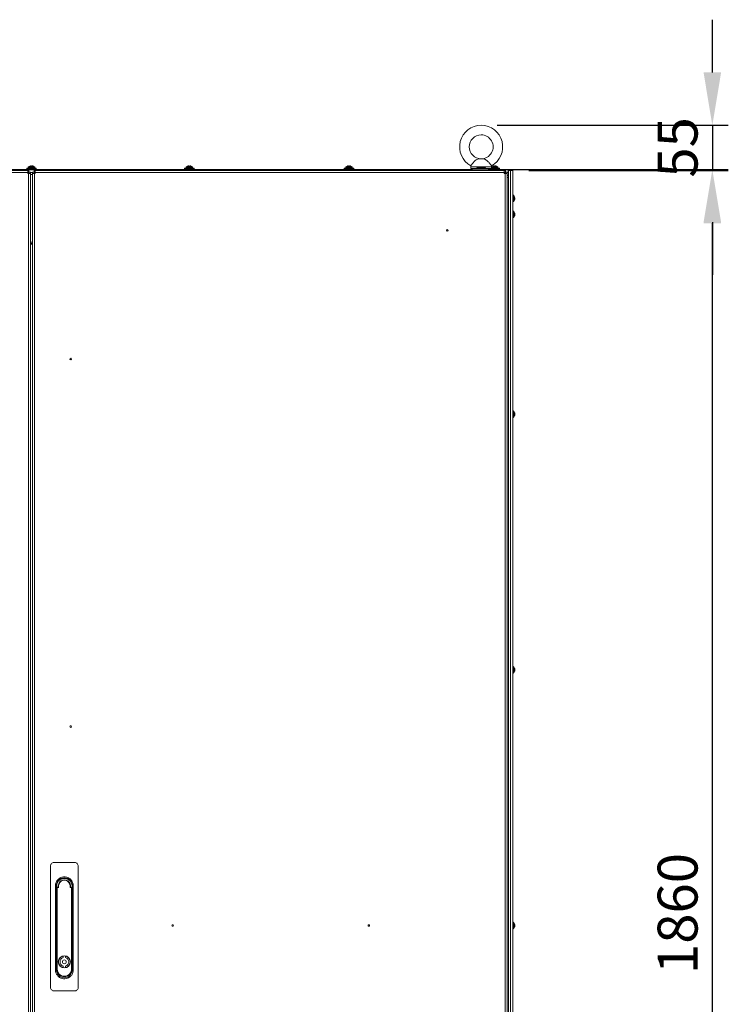
# Model space of a CAD drawing. Units: millimetres. Extents: x -232 to 8168, y 73 to 6137.
# Drawn here: x 856 to 1744, y 2492 to 3724 of the extents above; entities that cross this region are included whole.
import ezdxf

# ---------------------------------------------------------------- set-up
doc = ezdxf.new("R2010")
doc.units = ezdxf.units.MM
doc.header["$LTSCALE"] = 5
doc.header["$PDSIZE"] = -1
doc.layers.add('Dimensions', color=7, linetype='Continuous')
doc.styles.get("Standard").update_dxf_attribs({"font": 'romans.shx', "width": 0.8})
doc.dimstyles.new('SLDDIMSTYLE2', dxfattribs={"dimscale": 10, "dimtxt": 2.5, "dimasz": 3.302, "dimexe": 1, "dimexo": 1, "dimgap": 0.926042, "dimtad": 1, "dimdec": 0, "dimrnd": 1e-09, "dimzin": 12, "dimdsep": 46, "dimtxsty": 'Standard', "dimcen": 2, "dimadec": 0, "dimazin": 3, "dimtfac": 1, "dimtdec": 0, "dimtmove": 0, "dimatfit": 0, "dimfxl": 1, "dimfrac": 2, "dimtolj": 1, "dimtzin": 12, "dimarcsym": 0})

# ---------------------------------------------------------------- blocks, each defined once
blk = doc.blocks.new('*D3')
at = {"layer": 'Defpoints', "color": 0, "transparency": 16777216}
for p in [(1473.5, 3535.3), (1723.5, 3535.3), (1473.5, 1675.3)]:
    blk.add_point(p, dxfattribs=at)
at = {"layer": 'Dimensions', "color": 0, "lineweight": -2, "transparency": 16777216}
for p, q in [((1493.5, 3535.3), (1743.5, 3535.3)), ((1723.5, 1741.3), (1723.5, 3469.3)), ((1493.5, 1675.3), (1743.5, 1675.3))]:
    blk.add_line(p, q, dxfattribs=at)
at = {"layer": 'Dimensions', "color": 0, "transparency": 16777216}
for points in [[(1712.5, 3469.3), (1734.5, 3469.3), (1723.5, 3535.3)], [(1712.5, 1741.3), (1734.5, 1741.3), (1723.5, 1675.3)]]:
    blk.add_solid(points, dxfattribs=at)
at = {"layer": 'Dimensions', "color": 0, "transparency": 16777216, "insert": (1680, 2605.3), "char_height": 50, "attachment_point": 5, "rotation": 90}
blk.add_mtext('\\A1;1860', dxfattribs=at)
blk = doc.blocks.new('*D6')
at = {"layer": 'Defpoints', "color": 0, "transparency": 16777216}
for p in [(1434, 3591.9), (1422.8, 3536.5), (1723.5, 3536.5)]:
    blk.add_point(p, dxfattribs=at)
at = {"layer": 'Dimensions', "color": 0, "lineweight": -2, "transparency": 16777216}
for p, q in [((1723.5, 3658), (1723.5, 3724)), ((1454, 3591.9), (1743.5, 3591.9)), ((1723.5, 3591.9), (1723.5, 3536.5)), ((1442.8, 3536.5), (1743.5, 3536.5)), ((1723.5, 3470.5), (1723.5, 3404.5))]:
    blk.add_line(p, q, dxfattribs=at)
at = {"layer": 'Dimensions', "color": 0, "transparency": 16777216}
for points in [[(1712.5, 3658), (1734.5, 3658), (1723.5, 3591.9)], [(1712.5, 3470.5), (1734.5, 3470.5), (1723.5, 3536.5)]]:
    blk.add_solid(points, dxfattribs=at)
at = {"layer": 'Dimensions', "color": 0, "transparency": 16777216, "insert": (1680, 3564.2), "char_height": 50, "attachment_point": 5, "rotation": 90}
blk.add_mtext('\\A1;55', dxfattribs=at)

msp = doc.modelspace()

# ---------------------------------------------------------------- linework, layer by layer
at = {"color": 7, "linetype": 'Continuous', "lineweight": 18}
for p, q in [((1437.1, 3549.8), (1430.9, 3549.8)), ((1437.1, 3549.8), (1435.7, 3549.9)), ((864.9, 3538), (865, 3537.4)), ((864.9, 3538), (865, 3537.4)), ((864.9, 3538), (865, 3537.4)), ((876.9, 3538), (864.9, 3538)), ((876.8, 3537.4), (865, 3537.4)), ((865.4, 3537.3), (865.4, 3536)), ((865.4, 3537.3), (865.4, 3536)), ((865.4, 3537.3), (865.4, 3536)), ((876.4, 3537.3), (865.4, 3537.3)), ((866.9, 3539.6), (866.9, 3538)), ((866.9, 3539.6), (866.9, 3538)), ((866.9, 3539.6), (866.9, 3538)), ((866.9, 3539.6), (870.9, 3539.6)), ((867, 3539.9), (870.9, 3539.9)), ((870, 3541.1), (870.3, 3541.1)), ((870.3, 3541.1), (870.3, 3540.8)), ((870.9, 3539.9), (874.7, 3539.9)), ((870.9, 3539.6), (874.9, 3539.6)), ((871.4, 3540.8), (871.4, 3541.1)), ((871.4, 3541.1), (871.7, 3541.1)), ((874.9, 3538), (874.9, 3539.6)), ((874.9, 3538), (874.9, 3539.6)), ((874.9, 3538), (874.9, 3539.6)), ((876.4, 3536), (876.4, 3537.3)), ((876.4, 3536), (876.4, 3537.3)), ((876.4, 3536), (876.4, 3537.3)), ((876.8, 3537.4), (876.9, 3538)), ((876.8, 3537.4), (876.9, 3538)), ((876.8, 3537.4), (876.9, 3538)), ((1062.5, 3538), (1062.6, 3537.4)), ((1062.5, 3538), (1062.6, 3537.4)), ((1074.5, 3538), (1062.5, 3538)), ((1074.4, 3537.4), (1062.6, 3537.4)), ((1063, 3537.3), (1063, 3536)), ((1063, 3537.3), (1063, 3536)), ((1074, 3537.3), (1063, 3537.3)), ((1064.5, 3539.6), (1064.5, 3538)), ((1064.5, 3539.6), (1064.5, 3538)), ((1064.5, 3539.6), (1068.5, 3539.6)), ((1064.6, 3539.9), (1068.5, 3539.9)), ((1067.6, 3541.1), (1068, 3541.1)), ((1068, 3541.1), (1068, 3540.8)), ((1068.5, 3539.9), (1072.4, 3539.9)), ((1068.5, 3539.6), (1072.5, 3539.6)), ((1069, 3540.8), (1069, 3541.1)), ((1069, 3541.1), (1069.4, 3541.1)), ((1072.5, 3538), (1072.5, 3539.6)), ((1072.5, 3538), (1072.5, 3539.6)), ((1074, 3536), (1074, 3537.3)), ((1074, 3536), (1074, 3537.3)), ((1074.4, 3537.4), (1074.5, 3538)), ((1074.4, 3537.4), (1074.5, 3538)), ((1262.5, 3538), (1262.6, 3537.4)), ((1274.5, 3538), (1262.5, 3538)), ((1262.6, 3537.4), (1274.4, 3537.4)), ((1274.1, 3537.4), (1262.9, 3537.4)), ((1263, 3537.3), (1263, 3536)), ((1274, 3537.3), (1263, 3537.3)), ((1264.5, 3539.6), (1264.5, 3538)), ((1264.5, 3539.6), (1268.5, 3539.6)), ((1264.6, 3539.9), (1268.5, 3539.9)), ((1267.6, 3541.1), (1268, 3541.1)), ((1268, 3541.1), (1268, 3540.8)), ((1268.5, 3539.9), (1272.4, 3539.9)), ((1268.5, 3539.6), (1272.5, 3539.6)), ((1269, 3540.8), (1269, 3541.1)), ((1269, 3541.1), (1269.4, 3541.1)), ((1272.5, 3538), (1272.5, 3539.6)), ((1274, 3536), (1274, 3537.3)), ((1274.4, 3537.4), (1274.5, 3538)), ((1421, 3539.8), (1421, 3537.9)), ((1447, 3539.8), (1421, 3539.8)), ((1428.4, 3537.9), (1421.1, 3537.9)), ((1422.8, 3537.9), (1422.8, 3535.9)), ((1439.6, 3538.4), (1428.4, 3538.4)), ((1428.4, 3537.9), (1428.4, 3538.4)), ((1439.6, 3538.4), (1428.4, 3538.4)), ((1439.6, 3537.9), (1428.4, 3537.9)), ((1439.6, 3538.4), (1439.6, 3537.9)), ((1439.6, 3537.9), (1447, 3537.9)), ((1445.3, 3535.9), (1445.3, 3537.9)), ((1445.3, 3537.4), (1449, 3537.4)), ((1445.5, 3537.3), (1445.5, 3536)), ((1456.5, 3537.3), (1445.5, 3537.3)), ((1447, 3537.9), (1447, 3539.8)), ((1447, 3539.6), (1451, 3539.6)), ((1457, 3538), (1447, 3538)), ((1447.1, 3539.9), (1451, 3539.9)), ((1450.1, 3541.1), (1450.5, 3541.1)), ((1450.5, 3541.1), (1450.5, 3540.8)), ((1451, 3539.9), (1454.9, 3539.9)), ((1451, 3539.6), (1455, 3539.6)), ((1451.5, 3540.8), (1451.5, 3541.1)), ((1451.5, 3541.1), (1451.9, 3541.1)), ((1455, 3538), (1455, 3539.6)), ((1456.5, 3536), (1456.5, 3537.3)), ((1456.9, 3537.4), (1457, 3538)), ((271.2, 3535.9), (1467.6, 3535.9)), ((275.8, 3535.3), (866.1, 3535.3)), ((275.8, 3532.7), (866.1, 3532.7)), ((865.4, 3536.6), (675.8, 3536.6)), ((865.4, 3536), (876.4, 3536)), ((866.1, 3532.7), (866.1, 3535.3)), ((866.1, 3535.3), (867.6, 3535.3)), ((866.1, 3533.3), (867.6, 3533.3)), ((866.1, 3532.7), (866.1, 3531.7)), ((867.1, 3532.7), (866.1, 3531.8)), ((866.1, 3532.7), (867.1, 3532.7)), ((866.1, 3531.7), (867.1, 3531.7)), ((867.1, 3532.6), (866.2, 3531.7)), ((867.1, 3532.8), (867.5, 3532.8)), ((867.5, 3532.8), (867.1, 3532.8)), ((867.1, 3532.8), (867.5, 3532.8)), ((867.1, 3532.7), (867.4, 3532.7)), ((867.1, 3532.6), (867.1, 3531.7)), ((867.1, 3531.7), (867.1, 1678.9)), ((869.7, 3531.7), (867.1, 3531.7)), ((867.6, 3533.3), (867.6, 3535.3)), ((867.7, 3533.1), (869.7, 3533.1)), ((867.7, 3533.1), (867.7, 3531.7)), ((869.7, 3533.1), (869.7, 3531.7)), ((869.7, 3532.8), (872, 3532.8)), ((869.7, 3532.7), (872, 3532.7)), ((869.7, 3531.7), (869.7, 1678.9)), ((869.7, 3530.4), (872, 3530.4)), ((874, 3533.1), (872, 3533.1)), ((872, 3531.7), (872, 3533.1)), ((872, 1678.9), (872, 3531.7)), ((874.6, 3531.7), (872, 3531.7)), ((874, 3531.7), (874, 3533.1)), ((874.2, 3533.3), (874.2, 3535.3)), ((874.2, 3535.3), (875.6, 3535.3)), ((874.2, 3533.3), (875.6, 3533.3)), ((874.2, 3532.8), (874.6, 3532.8)), ((874.2, 3532.8), (874.6, 3532.8)), ((874.4, 3532.7), (874.7, 3532.7)), ((875.5, 3531.7), (874.6, 3532.6)), ((874.6, 3531.7), (874.6, 3532.6)), ((874.6, 1678.9), (874.6, 3531.7)), ((874.6, 3531.7), (875.6, 3531.7)), ((874.7, 3532.7), (875.6, 3531.8)), ((874.7, 3532.7), (875.6, 3532.7)), ((875.6, 3535.3), (1464.5, 3535.3)), ((875.6, 3532.7), (1463, 3532.7)), ((875.6, 3531.7), (875.6, 3532.7)), ((1063, 3536.5), (876.4, 3536.6)), ((1063, 3536), (1074, 3536)), ((1263, 3536.5), (1074, 3536.5)), ((1422.8, 3536.5), (1274, 3536.5)), ((1445.5, 3536.5), (1445.3, 3536.5)), ((1445.5, 3536), (1456.5, 3536)), ((1463, 3532.7), (1463, 3535.3)), ((1463, 3535.3), (1464.5, 3535.3)), ((1463, 3533.3), (1464.5, 3533.3)), ((1463, 3532.7), (1463, 3531.7)), ((1463, 3532.7), (1464.5, 3532.7)), ((1463, 3531.7), (1464, 3531.7)), ((1464, 3531.7), (1464, 1678.9)), ((1464.5, 3533.3), (1464.5, 3535.3)), ((1464.5, 3532.7), (1464.5, 3533.3)), ((1464.6, 3532.8), (1464.5, 3532.8)), ((1464.5, 3531.7), (1464.5, 3532.7)), ((1464.5, 3532.7), (1464.6, 3532.7)), ((1464.6, 3533.1), (1466.6, 3533.1)), ((1464.6, 3533.1), (1464.6, 3531.7)), ((1466.6, 3533.1), (1466.6, 3531.7)), ((1466.6, 3532.8), (1467.6, 3532.8)), ((1466.6, 3532.7), (1467.6, 3532.7)), ((1466.6, 3531.7), (1466.6, 1678.9)), ((1466.6, 3527.3), (1466.8, 3527.3)), ((1468.1, 3526.3), (1466.6, 3526.3)), ((1466.8, 3532.8), (1467, 3532.8)), ((1467.6, 3535.9), (1467.6, 3532.8)), ((1468.4, 3535.3), (1468.4, 1675.3)), ((1468.4, 3535.3), (1470.9, 3535.3)), ((1470.9, 3535.3), (1470.8, 1675.3)), ((1473.5, 3535.3), (1470.9, 3535.3)), ((1471.2, 3535.3), (1471.4, 3535.3)), ((1471.4, 3535.3), (1471.4, 3535.3)), ((1473.5, 3535.3), (1473.5, 3535.3)), ((1473.5, 3535.3), (1473.5, 1675.3)), ((1473.5, 3505.3), (1473.5, 1675.3)), ((1474.5, 3504.3), (1473.5, 3504.3)), ((1475.8, 3500.9), (1476, 3501)), ((1476, 3501.2), (1476, 3501)), ((1476, 3500.7), (1476, 3501)), ((1473.5, 3496.3), (1474.5, 3496.3)), ((1476, 3499.9), (1476, 3499.5)), ((1476, 3499.4), (1476, 3499.5)), ((1474.5, 3484.3), (1473.5, 3484.3)), ((1473.5, 3476.3), (1474.5, 3476.3)), ((1476, 3481.3), (1476, 3481.2)), ((1476, 3481.2), (1476, 3480.8)), ((1476, 3480.3), (1476, 3480.8)), ((1476, 3480.3), (1476, 3479.8)), ((1476, 3479.8), (1476, 3479.4)), ((1476, 3479.3), (1476, 3479.4)), ((872, 3445.6), (869.7, 3445.6)), ((872, 3443.8), (869.7, 3443.8)), ((872, 3443.2), (869.7, 3443.2)), ((1474.5, 3234.3), (1473.5, 3234.3)), ((1476, 3231.3), (1476, 3231.2)), ((1476, 3231.2), (1476, 3230.8)), ((1476, 3230.3), (1476, 3230.8)), ((1476, 3230.3), (1476, 3229.8)), ((1476, 3229.8), (1476, 3229.4)), ((1476, 3229.3), (1476, 3229.4)), ((1473.5, 3226.3), (1474.5, 3226.3)), ((1474.5, 2914.3), (1473.5, 2914.3)), ((1476, 2911.3), (1476, 2911.2)), ((1476, 2911.2), (1476, 2910.8)), ((1476, 2910.3), (1476, 2910.8)), ((1476, 2910.3), (1476, 2909.8)), ((1476, 2909.3), (1476, 2909.4)), ((1473.5, 2906.3), (1474.5, 2906.3)), ((894.5, 2664.3), (894.5, 2513.3)), ((924.5, 2669.3), (899.5, 2669.3)), ((929.5, 2513.3), (929.5, 2664.3)), ((900.8, 2635.2), (900.8, 2639.9)), ((902.1, 2639.9), (902.1, 2534.7)), ((903.7, 2638.3), (904.1, 2638.3)), ((904.9, 2637.8), (903.7, 2637.8)), ((920.3, 2637.8), (919.1, 2637.8)), ((919.9, 2638.3), (920.3, 2638.3)), ((920.3, 2637.8), (920.3, 2638.3)), ((921.9, 2534.7), (921.9, 2639.9)), ((923.2, 2639.9), (923.2, 2635.4)), ((900.8, 2534.7), (900.8, 2635.2)), ((902.4, 2535.8), (902.4, 2637)), ((902.9, 2637), (902.9, 2535.8)), ((921, 2535.8), (921, 2637)), ((921, 2637), (921.5, 2637)), ((921.5, 2637), (921.5, 2535.8)), ((923.2, 2635.4), (923.2, 2539.2)), ((1474.5, 2594.3), (1473.5, 2594.3)), ((1475.8, 2590.8), (1476, 2590.8)), ((1475.8, 2590.8), (1476, 2590.8)), ((1476, 2591.3), (1476, 2591.2)), ((1476, 2591.2), (1476, 2590.8)), ((1476, 2590.3), (1476, 2589.8)), ((1476, 2589.8), (1476, 2589.4)), ((1476, 2589.3), (1476, 2589.4)), ((1473.5, 2586.3), (1474.5, 2586.3)), ((910.6, 2552.1), (910.6, 2550.1)), ((913.4, 2552.1), (913.4, 2550.1)), ((910.6, 2539.6), (910.6, 2537.6)), ((913.4, 2539.6), (913.4, 2537.6)), ((923.2, 2539.2), (923.2, 2534.7)), ((902.4, 2535.8), (902.9, 2535.8)), ((921.5, 2535.8), (921, 2535.8)), ((899.5, 2508.3), (924.5, 2508.3))]:
    msp.add_line(p, q, dxfattribs=at)
at = {"color": 7, "linetype": 'Continuous', "lineweight": 18, "flags": 128}
for points in [[(1435.7, 3549.9), (1435.4, 3549.9), (1435, 3549.9), (1434.5, 3549.9), (1434, 3549.9), (1433.5, 3549.9), (1433.1, 3549.9), (1432.6, 3549.9), (1432.3, 3549.9)], [(1453, 3537.4), (1453.8, 3537.4), (1455, 3537.4), (1456, 3537.4), (1456.6, 3537.4), (1456.9, 3537.4), (1456.8, 3537.4), (1456.3, 3537.4), (1455.5, 3537.4), (1454.5, 3537.4), (1453.2, 3537.4), (1451.7, 3537.4), (1450.3, 3537.4), (1448.8, 3537.4), (1447.5, 3537.4), (1446.5, 3537.4), (1445.7, 3537.4), (1445.3, 3537.4)], [(1449, 3537.4), (1448.3, 3537.4), (1447.2, 3537.4), (1446.3, 3537.4), (1445.7, 3537.4), (1445.4, 3537.4), (1445.5, 3537.4), (1445.9, 3537.4), (1446.7, 3537.4), (1447.7, 3537.4), (1448.9, 3537.4), (1450.3, 3537.4), (1451.7, 3537.4), (1453.1, 3537.4), (1454.3, 3537.4), (1455.3, 3537.4), (1456.1, 3537.4), (1456.5, 3537.4), (1456.6, 3537.4), (1456.3, 3537.4), (1455.7, 3537.4), (1454.8, 3537.4), (1453.7, 3537.4), (1453, 3537.4)], [(875.6, 3535.3), (875.6, 3535.2), (875.6, 3535.1), (875.6, 3534.9), (875.6, 3534.5), (875.6, 3534.1), (875.6, 3533.7), (875.6, 3533.2), (875.6, 3532.7)], [(1263, 3536), (1263.2, 3536), (1263.7, 3536), (1264.6, 3536), (1265.8, 3536), (1267.1, 3536), (1268.5, 3536), (1269.9, 3536), (1271.3, 3536), (1272.4, 3536), (1273.3, 3536), (1273.8, 3536), (1274, 3536), (1274, 3536)], [(1466.6, 3531.7), (1466.6, 3531.7), (1466.5, 3531.7), (1466.2, 3531.7), (1465.9, 3531.7), (1465.5, 3531.7), (1465, 3531.7), (1464.6, 3531.7), (1464, 3531.7)], [(1468.4, 3520.8), (1467.8, 3520.8), (1467.7, 3520.8)], [(1474.5, 3504.3), (1474.5, 3504.3), (1474.5, 3503.9), (1474.5, 3503.3), (1474.5, 3502.4), (1474.5, 3501.3), (1474.5, 3500.1), (1474.5, 3498.9), (1474.5, 3497.9), (1474.5, 3497), (1474.5, 3496.5), (1474.5, 3496.3), (1474.5, 3496.3)], [(1474.8, 3504.1), (1474.8, 3504.1), (1474.8, 3503.8), (1474.8, 3503.1), (1474.8, 3502.1), (1474.8, 3501), (1474.8, 3499.8), (1474.8, 3498.6), (1474.8, 3497.6), (1474.8, 3496.9), (1474.8, 3496.5), (1474.8, 3496.4)], [(1475.8, 3500.3), (1475.8, 3500.2), (1475.8, 3500.1)], [(1474.5, 3484.3), (1474.5, 3484.2), (1474.5, 3483.8), (1474.5, 3483), (1474.5, 3482), (1474.5, 3480.9), (1474.5, 3479.7), (1474.5, 3478.6), (1474.5, 3477.6), (1474.5, 3476.8), (1474.5, 3476.4), (1474.5, 3476.3)], [(1474.8, 3484.1), (1474.8, 3484.1), (1474.8, 3484), (1474.8, 3483.4), (1474.8, 3482.6), (1474.8, 3481.5), (1474.8, 3480.3), (1474.8, 3479.1), (1474.8, 3478), (1474.8, 3477.2), (1474.8, 3476.6), (1474.8, 3476.4)], [(1475.8, 3482.3), (1475.8, 3482.3), (1475.8, 3482.3), (1475.8, 3482.3), (1475.8, 3482.3), (1475.8, 3482.3)], [(1475.8, 3478.3), (1475.8, 3478.3), (1475.8, 3478.3), (1475.8, 3478.3), (1475.8, 3478.3), (1475.8, 3478.3), (1475.8, 3478.3), (1475.8, 3478.3), (1475.8, 3478.3)], [(1474.5, 3234.3), (1474.5, 3234.2), (1474.5, 3233.8), (1474.5, 3233), (1474.5, 3232), (1474.5, 3230.9), (1474.5, 3229.7), (1474.5, 3228.6), (1474.5, 3227.6), (1474.5, 3226.8), (1474.5, 3226.4), (1474.5, 3226.3)], [(1474.8, 3234.1), (1474.8, 3234.1), (1474.8, 3234), (1474.8, 3233.4), (1474.8, 3232.6), (1474.8, 3231.5), (1474.8, 3230.3), (1474.8, 3229.1), (1474.8, 3228), (1474.8, 3227.2), (1474.8, 3226.6), (1474.8, 3226.4)], [(1475.8, 3232.3), (1475.8, 3232.3), (1475.8, 3232.3), (1475.8, 3232.3), (1475.8, 3232.3), (1475.8, 3232.3)], [(1475.8, 3228.3), (1475.8, 3228.3), (1475.8, 3228.3), (1475.8, 3228.3), (1475.8, 3228.3), (1475.8, 3228.3), (1475.8, 3228.3), (1475.8, 3228.3), (1475.8, 3228.3)], [(1474.5, 2914.3), (1474.5, 2914.2), (1474.5, 2913.8), (1474.5, 2913), (1474.5, 2912), (1474.5, 2910.9), (1474.5, 2909.7), (1474.5, 2908.6), (1474.5, 2907.6), (1474.5, 2906.8), (1474.5, 2906.4), (1474.5, 2906.3)], [(1474.8, 2914.1), (1474.8, 2914.1), (1474.8, 2914), (1474.8, 2913.4), (1474.8, 2912.6), (1474.8, 2911.5), (1474.8, 2910.3), (1474.8, 2909.1), (1474.8, 2908), (1474.8, 2907.2), (1474.8, 2906.6), (1474.8, 2906.4)], [(1475.8, 2912.3), (1475.8, 2912.3), (1475.8, 2912.3), (1475.8, 2912.3), (1475.8, 2912.3), (1475.8, 2912.3)], [(1476, 2909.8), (1476, 2909.7), (1476, 2909.7), (1476, 2909.6), (1476, 2909.6), (1476, 2909.5), (1476, 2909.5), (1476, 2909.5), (1476, 2909.4)], [(1475.8, 2908.3), (1475.8, 2908.3), (1475.8, 2908.3), (1475.8, 2908.3), (1475.8, 2908.3), (1475.8, 2908.3), (1475.8, 2908.3), (1475.8, 2908.3), (1475.8, 2908.3)], [(903.7, 2638.3), (903.7, 2638.3), (903.7, 2638.3), (903.7, 2638.2), (903.7, 2638.2), (903.7, 2638.1), (903.7, 2638), (903.7, 2637.9), (903.7, 2637.8)], [(1474.5, 2594.3), (1474.5, 2594.2), (1474.5, 2593.8), (1474.5, 2593), (1474.5, 2592), (1474.5, 2590.9), (1474.5, 2589.7), (1474.5, 2588.6), (1474.5, 2587.6), (1474.5, 2586.8), (1474.5, 2586.4), (1474.5, 2586.3)], [(1474.8, 2594.1), (1474.8, 2594.1), (1474.8, 2594), (1474.8, 2593.4), (1474.8, 2592.6), (1474.8, 2591.5), (1474.8, 2590.3), (1474.8, 2589.1), (1474.8, 2588), (1474.8, 2587.2), (1474.8, 2586.6), (1474.8, 2586.4)], [(1475.8, 2592.3), (1475.8, 2592.3), (1475.8, 2592.3), (1475.8, 2592.3), (1475.8, 2592.3), (1475.8, 2592.3)], [(1475.8, 2588.3), (1475.8, 2588.3), (1475.8, 2588.3), (1475.8, 2588.3), (1475.8, 2588.3), (1475.8, 2588.3), (1475.8, 2588.3), (1475.8, 2588.3), (1475.8, 2588.3)], [(1476, 2590.3), (1476, 2590.4), (1476, 2590.5), (1476, 2590.5), (1476, 2590.6), (1476, 2590.6), (1476, 2590.7), (1476, 2590.8), (1476, 2590.8)]]:
    msp.add_lwpolyline(points, dxfattribs=at)
at = {"color": 7, "linetype": 'Continuous', "lineweight": 18}
for centre, radius in [((1391.6, 3460.3), 1), ((920, 3299.3), 1), ((920, 2839.3), 1), ((1047.7, 2590.3), 1), ((1293.3, 2590.3), 1), ((912, 2544.8), 7.55), ((912, 2544.8), 2.45)]:
    msp.add_circle(centre, radius, dxfattribs=at)
for centre, radius, start, end in [((1434, 3564.9), 27, 298.5281, 241.4807), ((1434, 3564.9), 15, 90.0001, 269.9197), ((1434, 3564.9), 15, 269.9197, 90.0001), ((865.3, 3537.3), 0.1, 0.0001, 90.0001), ((867.2, 3539.6), 0.36, 126.3585, 180.0001), ((870.9, 3534.6), 6.5, 107.8627, 126.3585), ((870.9, 3534.6), 6.48, 97.6969, 107.8353), ((870.5, 3541.7), 1.87, 206.0632, 206.6991), ((870.9, 3533.7), 7.18, 85.8869, 94.1131), ((870.9, 3534.6), 6.48, 72.165, 82.3034), ((871.5, 3541.5), 1.53, 333.23, 334.0078), ((870.9, 3534.6), 6.5, 53.6418, 72.1375), ((874.5, 3539.6), 0.36, 0.0001, 53.6418), ((876.5, 3537.3), 0.1, 90.0001, 180.0001), ((1062.9, 3537.3), 0.1, 0.0001, 90.0001), ((1064.9, 3539.6), 0.36, 126.3585, 180.0001), ((1068.5, 3534.6), 6.5, 107.8627, 126.3585), ((1068.5, 3534.6), 6.48, 97.6969, 107.8353), ((1065.8, 3540.5), 0.763, 25.9023, 27.445), ((1068.5, 3533.6), 7.21, 85.9045, 94.0955), ((1068.5, 3534.6), 6.48, 72.165, 82.3034), ((1068.5, 3534.6), 6.5, 53.6418, 72.1375), ((1071.2, 3540.5), 0.766, 152.5587, 154.0952), ((1072.1, 3539.6), 0.36, 0.0001, 53.6418), ((1074.1, 3537.3), 0.1, 90.0001, 180.0001), ((1262.9, 3537.3), 0.1, 0.0001, 90.0001), ((1264.9, 3539.6), 0.36, 126.3585, 180.0001), ((1268.5, 3534.6), 6.5, 107.8627, 126.3585), ((1268.5, 3534.6), 6.48, 97.6969, 107.8353), ((1267.4, 3541.3), 1, 205.7886, 206.9737), ((1268.5, 3533.7), 7.1, 85.8398, 94.1602), ((1268.5, 3534.6), 6.48, 72.165, 82.3034), ((1268.5, 3534.6), 6.5, 53.6418, 72.1375), ((1269.3, 3541.4), 1.36, 333.1814, 334.0563), ((1272.1, 3539.6), 0.36, 0.0001, 53.6418), ((1274.1, 3537.3), 0.1, 90.0001, 180.0001), ((1431, 3539.8), 10, 171.4897, 180.0001), ((1445.4, 3537.3), 0.1, 0.0001, 90.0001), ((1437, 3539.8), 10, 0.0001, 8.5145), ((1447.4, 3539.6), 0.36, 126.3585, 160.812), ((1451, 3534.6), 6.5, 107.8627, 126.3585), ((1451, 3534.6), 6.48, 97.6969, 107.8353), ((1449.2, 3540.9), 0.17, 203.2454, 210.1819), ((1451, 3533.6), 7.21, 85.9046, 94.0954), ((1451, 3534.6), 6.48, 72.165, 82.3034), ((1451, 3534.6), 6.5, 53.6418, 72.1375), ((1453.8, 3540.4), 0.954, 152.7441, 153.9771), ((1454.6, 3539.6), 0.36, 0.0001, 53.6418), ((1456.6, 3537.3), 0.1, 90.0001, 180.0001), ((865.5, 3536), 0.1, 180.0001, 270.0001), ((876.3, 3536), 0.1, 270.0001, 0.0001), ((1063.1, 3536), 0.1, 180.0001, 270.0001), ((1073.9, 3536), 0.1, 270.0001, 0.0001), ((1263.1, 3536), 0.1, 180.0001, 270.0001), ((1273.9, 3536), 0.1, 270.0001, 0.0001), ((1445.6, 3536), 0.1, 180.0001, 267.5749), ((1456.4, 3536), 0.1, 272.4254, 0.0001), ((1465.1, 3527.3), 3, 29.2422, 59.4466), ((1467.6, 3534.4), 1.55, 35.4186, 90.0001), ((1467.6, 3534.4), 0.05, 270.0001, 90.0001), ((1467.6, 3534.4), 0.05, 0.0001, 90.0001), ((1472.3, 3535.3), 1.25, 359.9995, 179.9995), ((1472.3, 3535.3), 0.05, 359.9995, 179.9995), ((1474.5, 3503.9), 0.36, 36.3579, 89.9995), ((1469.6, 3500.3), 6.5, 18.1049, 36.3579), ((1475.6, 3502.3), 0.162, 8.3639, 27.3522), ((1469.8, 3500.4), 6.3, 7.8131, 18.0956), ((1475.4, 3500.4), 0.805, 41.2501, 64.0445), ((1468.8, 3500.6), 6.96, 355.8219, 4.1781), ((1475.4, 3501.2), 0.806, 295.9615, 318.7439), ((1475.4, 3499.4), 0.806, 41.2561, 64.0385), ((1474.5, 3496.7), 0.36, 269.9995, 323.6411), ((1469.6, 3500.3), 6.5, 323.6411, 341.8941), ((1469.8, 3500.4), 6.3, 341.9052, 352.1829), ((1469.8, 3500.2), 6.3, 341.907, 352.1811), ((1475.6, 3498.3), 0.223, 336.491, 23.509), ((1474.5, 3483.9), 0.36, 36.3579, 89.9995), ((1474.5, 3476.7), 0.36, 269.9995, 323.6411), ((1469.6, 3480.3), 6.5, 17.8621, 36.3579), ((1469.6, 3480.3), 6.5, 323.6411, 342.1369), ((1469.6, 3480.3), 6.5, 9.5631, 17.8621), ((1469.6, 3480.3), 6.48, 7.6959, 17.8331), ((1469.6, 3480.3), 6.48, 7.6931, 17.8359), ((1475.9, 3498.7), 17.9, 269.6488, 270.4592), ((1468.6, 3480.3), 7.17, 355.8814, 4.1186), ((1474.2, 3479.7), 1.86, 16.3073, 34.5223), ((1475.9, 3546.4), 66.6, 269.8642, 270.0818), ((1475.7, 3640.4), 160.6, 270.0089, 270.0991), ((1469.6, 3480.3), 6.48, 342.1663, 352.3019), ((1471, 3480.1), 5.12, 339.8679, 351.2229), ((1469.6, 3480.3), 6.5, 341.1868, 350.436), ((1474.5, 3233.9), 0.36, 36.3579, 89.9995), ((1469.6, 3230.3), 6.5, 17.8621, 36.3579), ((1469.6, 3230.3), 6.5, 9.5631, 17.8621), ((1469.6, 3230.3), 6.48, 7.6959, 17.8331), ((1475.9, 3164.2), 66.6, 89.9182, 90.1358), ((1468.6, 3230.3), 7.18, 355.8884, 4.1116), ((1474.2, 3229.7), 1.86, 16.3118, 34.5078), ((1475.9, 3211.7), 18.1, 89.5452, 90.3468), ((1475.9, 3247.9), 18.1, 269.6532, 270.4548), ((1469.6, 3230.3), 6.48, 342.1641, 352.3011), ((1471, 3230.1), 5.11, 339.8564, 351.2311), ((1469.6, 3230.3), 6.5, 342.1369, 350.436), ((1474.5, 3226.7), 0.36, 269.9995, 323.6411), ((1469.6, 3230.3), 6.5, 323.6411, 342.1369), ((1474.5, 2913.9), 0.36, 36.3579, 89.9995), ((1469.6, 2910.3), 6.5, 17.8621, 36.3579), ((1469.6, 2910.3), 6.5, 341.186, 350.436), ((1469.6, 2910.3), 6.5, 9.5631, 17.8621), ((1469.6, 2910.3), 6.47, 7.693, 17.8389), ((1475.8, 2985.9), 75.1, 269.9574, 270.1506), ((1468.6, 2910.3), 7.18, 355.8895, 4.1105), ((1474.2, 2909.7), 1.86, 16.32, 34.5096), ((1475.7, 2749.2), 160.6, 89.9009, 89.9911), ((1475.7, 3070.4), 160.6, 270.0089, 270.0991), ((1469.6, 2910.3), 6.47, 342.1592, 352.309), ((1471, 2910.1), 5.12, 339.8599, 351.2309), ((1474.5, 2906.7), 0.36, 269.9995, 323.6411), ((1469.6, 2910.3), 6.5, 323.6411, 342.1369), ((912, 2639.9), 9.93, 359.9995, 179.9995), ((912, 2640.1), 9.67, 4.8227, 175.1766), ((912, 2640.3), 9.5, 14.7869, 165.2122), ((912, 2639.5), 9.75, 347.4679, 192.553), ((903.7, 2637), 1.25, 89.9995, 179.9995), ((903.7, 2637), 0.75, 89.9995, 179.9995), ((912, 2639.5), 7.73, 350.6246, 189.3744), ((912, 2639.5), 7.34, 346.9628, 193.0362), ((920.3, 2637), 1.25, 359.9995, 89.9995), ((920.3, 2637), 0.75, 359.9995, 89.9995), ((902.6, 2282.8), 354.3, 89.9459, 90.0268), ((1474.5, 2593.9), 0.36, 36.3579, 89.9995), ((1469.6, 2590.3), 6.5, 17.8621, 36.3579), ((1469.6, 2590.3), 6.5, 323.6411, 342.1369), ((1469.6, 2590.3), 6.5, 9.5631, 17.8621), ((1469.6, 2590.3), 6.48, 7.6995, 17.8323), ((1474.2, 2589.7), 1.86, 16.3065, 34.5128), ((1468.6, 2590.3), 7.18, 355.884, 4.1127), ((1475.8, 2439.9), 149.9, 89.9112, 90.0079), ((1475.8, 2739.7), 149.9, 269.9921, 270.0888), ((1469.6, 2590.3), 6.48, 342.1651, 352.3031), ((1471, 2590.1), 5.12, 339.8642, 351.2283), ((1469.6, 2590.3), 6.5, 342.1369, 350.436), ((1474.5, 2586.7), 0.36, 269.9995, 323.6411), ((912, 2544.8), 7.37, 101.1403, 258.8587), ((912, 2544.8), 7.38, 281.1403, 78.8587), ((912, 2544.8), 5.45, 105.1567, 254.8423), ((912, 2544.8), 5.45, 285.1567, 74.8423), ((912, 2534.7), 9.93, 179.9995, 359.9995), ((912, 2535.8), 9.55, 179.9995, 359.9995), ((912, 2535.8), 9.05, 179.9995, 359.9995)]:
    msp.add_arc(centre, radius, start, end, dxfattribs=at)
for start_param, end_param in [(3.141593, 4.812565), (1.47062, 3.141593)]:
    msp.add_ellipse((912, 2640), major_axis=(0, -9.79), ratio=0.999736, start_param=start_param, end_param=end_param, dxfattribs=at)
for points, knots in [([(1430.9, 3549.8), (1430.2, 3549.6), (1428.7, 3549.3), (1426.8, 3547.8), (1425, 3546.1), (1423.5, 3544.4), (1422.3, 3542.9), (1421.6, 3541.8), (1421.1, 3541.3), (1421.2, 3541.3), (1421.2, 3541.3)], [0, 0, 0, 0, 0.166647, 0.333691, 0.461192, 0.589056, 0.70786, 0.822252, 0.935278, 1, 1, 1, 1]), ([(1432.3, 3549.9), (1432, 3549.9), (1431.6, 3549.9), (1431.1, 3549.8), (1430.9, 3549.8)], [0, 0, 0, 0, 0.765436, 1, 1, 1, 1]), ([(1446.9, 3541.3), (1446.9, 3541.3), (1446.9, 3541.2), (1446.6, 3541.7), (1445.9, 3542.7), (1444.8, 3544), (1443.5, 3545.6), (1442, 3547.1), (1440.4, 3548.5), (1438.8, 3549.4), (1437.7, 3549.7), (1437.1, 3549.8)], [0, 0, 0, 0, 0.048059, 0.160716, 0.273362, 0.386148, 0.499873, 0.616648, 0.740535, 0.878902, 1, 1, 1, 1]), ([(867.1, 3532.7), (867.1, 3532.8), (867.2, 3532.9), (867.3, 3533.1), (867.4, 3533.3), (867.5, 3533.3), (867.6, 3533.3)], [0, 0, 0, 0, 0.249993, 0.500001, 0.749988, 1, 1, 1, 1]), ([(867.7, 3533.1), (867.7, 3533.1), (867.7, 3533), (867.6, 3532.9), (867.4, 3532.8), (867.2, 3532.7), (867.1, 3532.6)], [0, 0, 0, 0, 0.250027, 0.499973, 0.749983, 1, 1, 1, 1]), ([(874.6, 3532.6), (874.5, 3532.7), (874.4, 3532.8), (874.2, 3532.9), (874, 3533), (874, 3533.1), (874, 3533.1)], [0, 0, 0, 0, 0.250014, 0.499987, 0.749996, 1, 1, 1, 1]), ([(874.2, 3533.3), (874.2, 3533.3), (874.3, 3533.3), (874.4, 3533.1), (874.6, 3532.9), (874.6, 3532.8), (874.7, 3532.7)], [0, 0, 0, 0, 0.249993, 0.499979, 0.750007, 1, 1, 1, 1]), ([(899.5, 2669.3), (898.9, 2669.2), (897.8, 2669.1), (896.3, 2668.3), (895.2, 2667), (894.6, 2665.6), (894.5, 2664.7), (894.5, 2664.3)], [0, 0, 0, 0, 0.214694, 0.429384, 0.644079, 0.858778, 1, 1, 1, 1]), ([(929.5, 2664.3), (929.5, 2664.7), (929.4, 2665.7), (928.7, 2667.2), (927.5, 2668.4), (926.1, 2669.2), (925, 2669.3), (924.5, 2669.3)], [0, 0, 0, 0, 0.166258, 0.380917, 0.595584, 0.810246, 1, 1, 1, 1]), ([(900.8, 2639.9), (900.9, 2640.6), (900.9, 2642.1), (901.6, 2644.2), (902.6, 2646.1), (904, 2647.8), (905.8, 2649.2), (907.7, 2650.3), (909.8, 2650.9), (912, 2651.1), (914.2, 2650.9), (916.3, 2650.3), (918.2, 2649.2), (920, 2647.8), (921.4, 2646.1), (922.4, 2644.2), (923, 2642.1), (923.1, 2640.6), (923.2, 2639.9)], [0, 0, 0, 0, 0.062502, 0.125001, 0.187502, 0.250001, 0.312501, 0.375001, 0.437501, 0.500001, 0.562501, 0.625001, 0.687501, 0.750001, 0.812499, 0.874999, 0.937501, 1, 1, 1, 1]), ([(904.1, 2638.3), (904.2, 2638.3), (904.3, 2638.3), (904.3, 2638.2), (904.4, 2638.2)], [0, 0, 0, 0, 0.618419, 1, 1, 1, 1]), ([(904.9, 2637.8), (904.9, 2637.8), (904.7, 2637.9), (904.6, 2638), (904.4, 2638.1), (904.4, 2638.2)], [0, 0, 0, 0, 0.006774, 0.615881, 1, 1, 1, 1]), ([(919.1, 2637.8), (919.1, 2637.8), (919.3, 2637.9), (919.4, 2638), (919.6, 2638.1), (919.6, 2638.2)], [0, 0, 0, 0, 0.006774, 0.615872, 1, 1, 1, 1]), ([(919.6, 2638.2), (919.7, 2638.2), (919.8, 2638.3), (919.8, 2638.3), (919.9, 2638.3)], [0, 0, 0, 0, 0.618409, 1, 1, 1, 1]), ([(903.4, 2527.6), (902.7, 2528.7), (901.2, 2530.8), (900.9, 2533.4), (900.8, 2534.7)], [0, 0, 0, 0, 0.500001, 1, 1, 1, 1]), ([(923.2, 2534.7), (923.1, 2533.6), (922.9, 2531.3), (921.3, 2528.2), (918.9, 2525.7), (915.9, 2524), (912.5, 2523.4), (909, 2523.8), (905.8, 2525.2), (904.2, 2526.8), (903.4, 2527.6)], [0, 0, 0, 0, 0.125, 0.249999, 0.374999, 0.5, 0.625, 0.75, 0.875, 1, 1, 1, 1]), ([(894.5, 2513.3), (894.6, 2512.7), (894.7, 2511.6), (895.5, 2510.1), (896.8, 2509), (898.2, 2508.4), (899.1, 2508.3), (899.5, 2508.3)], [0, 0, 0, 0, 0.214695, 0.429386, 0.644081, 0.858774, 1, 1, 1, 1]), ([(924.5, 2508.3), (925.1, 2508.4), (926.2, 2508.5), (927.7, 2509.3), (928.8, 2510.6), (929.4, 2512), (929.5, 2512.9), (929.5, 2513.3)], [0, 0, 0, 0, 0.214694, 0.429388, 0.644081, 0.858772, 1, 1, 1, 1])]:
    msp.add_open_spline(points, degree=3, knots=knots, dxfattribs=at)

# ---------------------------------------------------------------- dimensions: what is measured, and where the dimension line sits
at = {"layer": 'Dimensions'}
dim = msp.add_linear_dim(base=(1723.5, 3536.5), p1=(1434, 3591.9), p2=(1422.8, 3536.5), angle=90, dimstyle='SLDDIMSTYLE2', override={"dimscale": 20}, dxfattribs=at)
dim.commit()
dim.dimension.update_dxf_attribs({"geometry": '*D6', "text_midpoint": (1723.5, 3564.2), "dimtype": 160})
dim = msp.add_linear_dim(base=(1723.5, 3535.3), p1=(1473.5, 1675.3), p2=(1473.5, 3535.3), angle=90, dimstyle='SLDDIMSTYLE2', override={"dimscale": 20}, dxfattribs=at)
dim.commit()
dim.dimension.update_dxf_attribs({"geometry": '*D3', "text_midpoint": (1680, 2605.3)})

doc.saveas('drawing.dxf')
